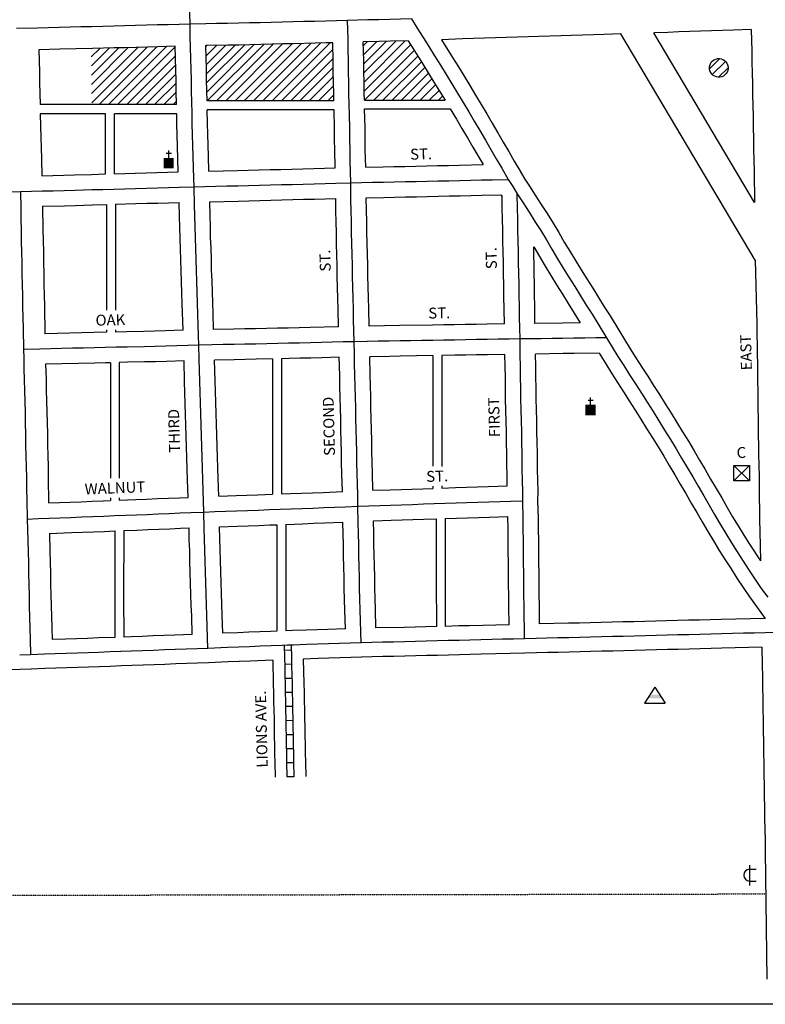
# Model space of a CAD drawing. Extents: x 2070535 to 2104598, y 15805844 to 15852081.
# Drawn here: x 2092136 to 2093844, y 15839717 to 15841972 of the extents above; entities that cross this region are included whole.
import ezdxf
from ezdxf.enums import TextEntityAlignment as Align

# ---------------------------------------------------------------- set-up
doc = ezdxf.new("R2010")
doc.units = 0
doc.header["$MEASUREMENT"] = 0
doc.linetypes.add('DGN_STYLE_2', pattern=[0.0011, 0, -0.0011])
for name, color, linetype in [('L10', 7, 'CONTINUOUS'), ('L11', 7, 'CONTINUOUS'), ('L13', 7, 'CONTINUOUS'), ('L14', 7, 'CONTINUOUS'), ('L17', 7, 'CONTINUOUS'), ('L18', 7, 'CONTINUOUS'), ('L2', 7, 'CONTINUOUS'), ('L23', 7, 'CONTINUOUS'), ('L3', 7, 'CONTINUOUS'), ('L4', 7, 'CONTINUOUS'), ('L5', 7, 'CONTINUOUS'), ('L9', 7, 'CONTINUOUS')]:
    doc.layers.add(name, color=color, linetype=linetype)
doc.styles.add('STYLE-FONT002', font='font002.shx')

# ---------------------------------------------------------------- blocks, each defined once
blk = doc.blocks.new('BULK')
at = {"layer": 'L17', "color": 7, "linetype": 'CONTINUOUS'}
for p, q in [((-356, -33), (25, 348)), ((-248, -257), (257, 240)), ((-8, -357), (356, 8))]:
    blk.add_line(p, q, dxfattribs=at)
blk.add_ellipse((0, 0), major_axis=(178, -308), ratio=0.99935, dxfattribs=at)
blk = doc.blocks.new('CH')
at = {"layer": 'L17', "color": 7, "linetype": 'CONTINUOUS'}
for p, q in [((-98, 178), (101, 178)), ((0, 0), (0, 282))]:
    blk.add_line(p, q, dxfattribs=at)
at = {"layer": 'L17', "color": 7, "linetype": 'CONTINUOUS', "extrusion": (0, 0, -1)}
blk.add_solid([(195, -398), (195, 0), (-195, -398), (-195, 0)], dxfattribs=at)
blk = doc.blocks.new('HWYG')
at = {"layer": 'L17', "color": 7, "linetype": 'CONTINUOUS'}
for p, q in [((-301, -297), (288, 283)), ((-301, 283), (288, -297))]:
    blk.add_line(p, q, dxfattribs=at)
at = {"layer": 'L17', "color": 7, "linetype": 'CONTINUOUS', "flags": 128}
blk.add_lwpolyline([(-301, -297), (-301, 283), (288, 283), (288, -297), (-301, -297)], close=True, dxfattribs=at)
blk = doc.blocks.new('BLFLD')
at = {"layer": 'L17', "color": 7, "linetype": 'CONTINUOUS'}
for p, q in [((0, 605), (-389, 0)), ((0, 605), (390, 0)), ((-389, 0), (390, 0))]:
    blk.add_line(p, q, dxfattribs=at)
blk.add_solid([(-181, 323), (181, 323), (-272, 182), (272, 182)], dxfattribs=at)
blk = doc.blocks.new('PWRS')
at = {"layer": 'L17', "color": 7, "linetype": 'CONTINUOUS'}
for p, q in [((-232, -39), (-232, 226)), ((215, -39), (215, 226)), ((-390, -31), (381, -31))]:
    blk.add_line(p, q, dxfattribs=at)
blk.add_ellipse((-10, -30), major_axis=(112, -194), ratio=0.99935, start_param=4.187994, end_param=7.329577, dxfattribs=at)

msp = doc.modelspace()

# ---------------------------------------------------------------- linework, layer by layer
at = {"layer": 'L11', "color": 7, "linetype": 'CONTINUOUS', "flags": 128}
for points in [[(2093820.4, 15841421.7), (2093512.7, 15841939.8)], [(2093102, 15841926.5), (2093127.4, 15841885.5), (2093140.6, 15841864.3), (2093153.8, 15841843.1), (2093167.1, 15841821.5), (2093180.1, 15841799.8), (2093192.9, 15841778.1), (2093205.6, 15841756.5), (2093218.2, 15841735), (2093230.9, 15841713.4), (2093243.6, 15841691.7), (2093256, 15841670.1), (2093268.6, 15841648.6), (2093283.4, 15841623.2)], [(2093283.1, 15841623.9), (2093293.2, 15841607.3), (2093303.4, 15841591)], [(2093303.2, 15841591.3), (2093316.6, 15841570.4), (2093330.3, 15841549.3), (2093343.8, 15841528.1), (2093357.4, 15841506.6), (2093370.6, 15841484.8), (2093383.3, 15841463.1), (2093395.8, 15841441.9), (2093408.9, 15841420.7), (2093421.7, 15841399.5), (2093435, 15841378.4), (2093448.2, 15841357.1), (2093461.3, 15841336.1), (2093474.7, 15841314.9), (2093487.9, 15841293.6), (2093508.1, 15841261.3)], [(2093508.4, 15841260.9), (2093521.2, 15841239.6), (2093534.3, 15841218.4), (2093547.3, 15841197.4), (2093560.5, 15841176.6), (2093574.2, 15841155.7), (2093587.7, 15841134.6), (2093601.1, 15841113.4), (2093614.6, 15841092.1), (2093627.9, 15841070.7), (2093641.1, 15841049.4), (2093654.2, 15841028.2), (2093667.6, 15841006.6), (2093680.4, 15840984.8), (2093693.1, 15840963.2), (2093705.8, 15840941.6), (2093718.4, 15840920), (2093731.1, 15840898.4), (2093743.8, 15840876.7), (2093756.2, 15840855.1), (2093768.8, 15840833.7), (2093781.2, 15840812.5), (2093794.1, 15840791.7), (2093807.3, 15840771), (2093832.4, 15840732.3)]]:
    msp.add_lwpolyline(points, dxfattribs=at)
at = {"layer": 'L13', "color": 7, "linetype": 'CONTINUOUS', "flags": 128}
msp.add_lwpolyline([(2088155.3, 15844059.5), (2096062, 15844059.5), (2096062, 15839716.7), (2088155.3, 15839716.7), (2088155.3, 15844059.5)], close=True, dxfattribs=at)
at = {"layer": 'L14', "color": 7, "linetype": 'CONTINUOUS'}
for p, q in [((2092563.6, 15841848.2), (2092629.8, 15841914.4)), ((2092564.1, 15841827.5), (2092651.4, 15841914.8)), ((2092564.5, 15841806.7), (2092673.1, 15841915.3)), ((2092565.4, 15841786.4), (2092694.8, 15841915.7)), ((2092586.7, 15841786.4), (2092716.4, 15841916.2)), ((2092607.9, 15841786.4), (2092738.2, 15841916.8)), ((2092629.1, 15841786.5), (2092760, 15841917.3)), ((2092650.4, 15841786.5), (2092781.7, 15841917.9)), ((2092671.6, 15841786.5), (2092803.5, 15841918.4)), ((2092692.8, 15841786.5), (2092825.3, 15841919)), ((2092714.1, 15841786.6), (2092847, 15841919.5)), ((2092922.9, 15841912.8), (2092931.9, 15841921.7)), ((2092923.4, 15841892), (2092953.7, 15841922.3)), ((2092923.8, 15841871.2), (2092975.4, 15841922.8)), ((2092924.2, 15841850.4), (2092997.2, 15841923.4)), ((2092924.6, 15841829.6), (2093018.9, 15841923.9)), ((2092925, 15841808.8), (2093031.4, 15841915.2)), ((2092300, 15841887.5), (2092319.2, 15841906.7)), ((2092300.2, 15841866.4), (2092341, 15841907.3)), ((2092300.3, 15841845.4), (2092362.8, 15841907.9)), ((2092300.5, 15841824.3), (2092384.6, 15841908.4)), ((2092300.6, 15841803.3), (2092406.4, 15841909)), ((2092300.8, 15841782.2), (2092428.2, 15841909.6)), ((2092317.8, 15841778), (2092450, 15841910.2)), ((2092339, 15841778), (2092471.8, 15841910.8)), ((2092360.2, 15841778), (2092492.2, 15841910)), ((2092562.2, 15841910.5), (2092564.8, 15841913)), ((2092562.7, 15841889.7), (2092586.4, 15841913.5)), ((2092563.1, 15841869), (2092608.1, 15841913.9)), ((2092735.3, 15841786.6), (2092853.1, 15841904.4)), ((2092925.5, 15841788), (2093039.5, 15841902.1)), ((2092381.4, 15841777.9), (2092492.7, 15841889.3)), ((2092756.6, 15841786.6), (2092853.5, 15841883.6)), ((2092946.7, 15841788), (2093047.7, 15841889)), ((2092967.9, 15841788), (2093055.8, 15841875.9)), ((2092402.6, 15841777.9), (2092493.1, 15841868.5)), ((2092423.8, 15841777.9), (2092493.6, 15841847.7)), ((2092777.8, 15841786.6), (2092854, 15841862.8)), ((2092989.2, 15841788.1), (2093063.9, 15841862.8)), ((2093010.4, 15841788.1), (2093072, 15841849.7)), ((2092445, 15841777.9), (2092494.1, 15841827)), ((2092799, 15841786.6), (2092854.4, 15841842)), ((2093031.7, 15841788.1), (2093080.1, 15841836.6)), ((2092466.2, 15841777.9), (2092494.5, 15841806.2)), ((2092820.3, 15841786.7), (2092854.8, 15841821.2)), ((2093052.9, 15841788.1), (2093088.3, 15841823.5)), ((2093074.1, 15841788.2), (2093096.4, 15841810.4)), ((2092487.4, 15841777.9), (2092495, 15841785.5)), ((2092841.5, 15841786.7), (2092855.2, 15841800.4)), ((2093095.4, 15841788.2), (2093104.5, 15841797.3))]:
    msp.add_line(p, q, dxfattribs=at)
at = {"layer": 'L18', "color": 7, "linetype": 'CONTINUOUS'}
for p, q in [((2092722.4, 15841786.2), (2092565, 15841786.4)), ((2092855.5, 15841786.7), (2092722.4, 15841786.2)), ((2092925.5, 15841788), (2093059.2, 15841788.2)), ((2093059.2, 15841788.2), (2093110.1, 15841788.2)), ((2092361.5, 15841778), (2092182.6, 15841778)), ((2092332.5, 15841757.1), (2092183.1, 15841757.1)), ((2092332.5, 15841618.9), (2092332.5, 15841757.1)), ((2092353.2, 15841619.6), (2092353.3, 15841757.1)), ((2092495.6, 15841757.1), (2092353.3, 15841757.1)), ((2092495.2, 15841777.9), (2092361.5, 15841778)), ((2092723.5, 15841765.8), (2092565.5, 15841765.8)), ((2092856.1, 15841765.9), (2092723.5, 15841765.8)), ((2092926, 15841767.9), (2093059.3, 15841768.1)), ((2093059.3, 15841768.1), (2093122.2, 15841768.2)), ((2092334.4, 15841549), (2092334.5, 15841403.3)), ((2092355.1, 15841549.6), (2092355.1, 15841404.1)), ((2092334.5, 15841403.3), (2092334.5, 15841307)), ((2092355.1, 15841404.1), (2092355.1, 15841306.8)), ((2092334.5, 15841261.9), (2092334.5, 15841256.3)), ((2092355.1, 15841261.8), (2092355.1, 15841256.8)), ((2092714.8, 15841195.1), (2092714.8, 15841062.5)), ((2092735.3, 15841195.6), (2092735.5, 15841063)), ((2093082.2, 15841202.7), (2093082.3, 15841058.2)), ((2093103, 15841203.1), (2093102.9, 15841058.2)), ((2092343.9, 15841186.5), (2092343.8, 15841038)), ((2092363.9, 15841187), (2092363.8, 15841039)), ((2092714.8, 15841062.5), (2092714.8, 15840885.2)), ((2092735.5, 15841063), (2092735.5, 15840885.9)), ((2093082.3, 15841058.2), (2093082.3, 15840949.2)), ((2093102.9, 15841058.2), (2093102.9, 15840949.1)), ((2092343.8, 15841038), (2092343.8, 15840922)), ((2092363.8, 15841039), (2092363.8, 15840922)), ((2093082.3, 15840904.1), (2093082.3, 15840898.6)), ((2093102.9, 15840904.2), (2093102.9, 15840899.3)), ((2092343.8, 15840877.2), (2092343.8, 15840870.8)), ((2092363.8, 15840877.1), (2092363.8, 15840871.7)), ((2092724.7, 15840815.4), (2092724.5, 15840684.1)), ((2092745.4, 15840816.2), (2092745.2, 15840685.3)), ((2093090.1, 15840828.9), (2093089.9, 15840685.8)), ((2093110.2, 15840829.5), (2093110.1, 15840686.8)), ((2092353.6, 15840801.2), (2092353.6, 15840652.1)), ((2092374.4, 15840802), (2092374, 15840652.1)), ((2092724.5, 15840684.1), (2092724.6, 15840571.4)), ((2092745.2, 15840685.3), (2092745.2, 15840572.2)), ((2093089.9, 15840685.8), (2093090.2, 15840582.1)), ((2093110.1, 15840686.8), (2093110.2, 15840582.6)), ((2092353.6, 15840652.1), (2092353.6, 15840557.3)), ((2092374, 15840652.1), (2092374.2, 15840558))]:
    msp.add_line(p, q, dxfattribs=at)
at = {"layer": 'L18', "color": 7, "linetype": 'CONTINUOUS', "flags": 128}
for points in [[(2093512.7, 15841939.8), (2093474.9, 15841938.6), (2093450.1, 15841937.8), (2093425.1, 15841937.1), (2093400.1, 15841936.3), (2093375.1, 15841935.6), (2093350.1, 15841934.8), (2093325.1, 15841934), (2093300.1, 15841933.2), (2093275.1, 15841932.4), (2093250.2, 15841931.6), (2093225.4, 15841930.7), (2093200.4, 15841929.9), (2093175.4, 15841929), (2093150.4, 15841928.2), (2093102, 15841926.5)], [(2093811.3, 15841949.9), (2093770.5, 15841948.5), (2093745.5, 15841947.7), (2093720.5, 15841946.8), (2093695.5, 15841945.9), (2093670.5, 15841945.1), (2093645.7, 15841944.2), (2093620.6, 15841943.3), (2093588, 15841942.3)], [(2093818.8, 15841553.7), (2093588, 15841942.3)], [(2093811.3, 15841949.9), (2093812.5, 15841900.3), (2093813.1, 15841875.3), (2093813.7, 15841850.3), (2093814.3, 15841825.5), (2093814.6, 15841800.7), (2093815, 15841775.5), (2093815.6, 15841750.5), (2093815.9, 15841725.7), (2093816.3, 15841700.5), (2093816.9, 15841675.6), (2093817.2, 15841650.6), (2093817.8, 15841625.6), (2093818.8, 15841553.7)], [(2092852.8, 15841919.7), (2092838.1, 15841919.3), (2092813, 15841918.6), (2092763, 15841917.4), (2092738.2, 15841916.8), (2092713.2, 15841916.1), (2092688.1, 15841915.5), (2092663, 15841914.9), (2092638, 15841914.4), (2092612.9, 15841913.9), (2092562.2, 15841912.9)], [(2092855.5, 15841786.7), (2092855.1, 15841802.6), (2092854.8, 15841827.6), (2092854.2, 15841852.6), (2092853.8, 15841877.6), (2092852.8, 15841919.7)], [(2093025.9, 15841924.1), (2092984.6, 15841923), (2092959.6, 15841922.4), (2092922.8, 15841921.5)], [(2092925.5, 15841788), (2092925.1, 15841803.9), (2092924.7, 15841828.9), (2092924.1, 15841853.9), (2092923.8, 15841878.9), (2092922.8, 15841921.5)], [(2093025.9, 15841924.1), (2093058.2, 15841871.9), (2093071.4, 15841850.7), (2093084.5, 15841829.5), (2093097.6, 15841808.3), (2093110.1, 15841788.2)], [(2092492.2, 15841911.4), (2092452.4, 15841910.3), (2092427.4, 15841909.7), (2092402.4, 15841909), (2092377.6, 15841908.3), (2092352.6, 15841907.7), (2092327.6, 15841907), (2092302.6, 15841906.4), (2092227.5, 15841904.5), (2092179.9, 15841903.3)], [(2092179.9, 15841903.3), (2092180.5, 15841878.5), (2092181.1, 15841853.2), (2092181.4, 15841828.2), (2092182, 15841803.5), (2092182.6, 15841778)], [(2092495.2, 15841777.9), (2092494.4, 15841808.1), (2092494.1, 15841833.1), (2092493.5, 15841857.9), (2092492.2, 15841911.4)], [(2092565, 15841786.4), (2092564.4, 15841809.4), (2092564.1, 15841834.4), (2092563.5, 15841859.6), (2092562.9, 15841884.6), (2092562.2, 15841912.9)], [(2092183.1, 15841757.1), (2092183.8, 15841728.5), (2092184.4, 15841703.5), (2092185, 15841678.5), (2092185.6, 15841653.5), (2092186.5, 15841615)], [(2092499.1, 15841623.7), (2092497.7, 15841682.8), (2092496.8, 15841707.8), (2092496.2, 15841733), (2092495.6, 15841757.1)], [(2092569.1, 15841625.5), (2092568.2, 15841659.7), (2092567.6, 15841684.8), (2092566.8, 15841709.8), (2092566.2, 15841734.6), (2092565.5, 15841765.8)], [(2092856.3, 15841752.4), (2092856, 15841764.5)], [(2092858.5, 15841632.9), (2092857.5, 15841673.2), (2092857.2, 15841698.3), (2092856.8, 15841723.3), (2092856.1, 15841765.9)], [(2092928.5, 15841634.5), (2092927.5, 15841674.5), (2092927.2, 15841699.3), (2092926.8, 15841724.4), (2092926, 15841767.9)], [(2093122.2, 15841768.2), (2093136, 15841744.7), (2093148.6, 15841723.1), (2093161.3, 15841701.6), (2093173.9, 15841680), (2093197.2, 15841640.3)], [(2092353.2, 15841619.6), (2092400.3, 15841621), (2092425.4, 15841621.7), (2092450.4, 15841622.3), (2092499.1, 15841623.7)], [(2092569.1, 15841625.5), (2092634.4, 15841627), (2092659.3, 15841627.6), (2092684.3, 15841628.2), (2092709.3, 15841628.9), (2092734.3, 15841629.5), (2092759.3, 15841630.2), (2092784.3, 15841630.9), (2092809.3, 15841631.6), (2092858.5, 15841632.9)], [(2092928.5, 15841634.5), (2092968.1, 15841635.3), (2092993.1, 15841635.8), (2093018.1, 15841636.4), (2093043.1, 15841636.9), (2093068.1, 15841637.5), (2093093.1, 15841638), (2093118.1, 15841638.6), (2093143.1, 15841639.1), (2093197.2, 15841640.3)], [(2092186.5, 15841615), (2092236.9, 15841616.3), (2092261.8, 15841616.9), (2092300.3, 15841618)], [(2092300.2, 15841618), (2092332.5, 15841618.9)], [(2092355.1, 15841549.6), (2092402.3, 15841551), (2092427.3, 15841551.7), (2092452.3, 15841552.4), (2092501.1, 15841553.7)], [(2092510, 15841260.8), (2092507.9, 15841322), (2092507.3, 15841347), (2092506.4, 15841371.8), (2092505.6, 15841397), (2092505, 15841422), (2092504.1, 15841446.8), (2092503.3, 15841472), (2092502.7, 15841496.9), (2092501.8, 15841521.9), (2092501.1, 15841553.7)], [(2092571.1, 15841555.5), (2092636, 15841557), (2092661.1, 15841557.6), (2092686.1, 15841558.3), (2092711.1, 15841558.9), (2092736.2, 15841559.6), (2092761.2, 15841560.2), (2092786.2, 15841560.9), (2092811.2, 15841561.6), (2092859.6, 15841562.9)], [(2092579.9, 15841262.5), (2092578.7, 15841299.3), (2092577.9, 15841324.1), (2092577.3, 15841349.1), (2092576.4, 15841374.2), (2092575.6, 15841399.1), (2092575, 15841424), (2092574.1, 15841449.2), (2092573.3, 15841474), (2092572.7, 15841499), (2092571.8, 15841524), (2092571.1, 15841555.5)], [(2092866.1, 15841268.9), (2092865.2, 15841308.9), (2092864.6, 15841333.9), (2092864, 15841358.9), (2092863.4, 15841384), (2092863, 15841409), (2092862.4, 15841433.8), (2092861.8, 15841458.8), (2092861.2, 15841484), (2092860.9, 15841509), (2092860.3, 15841533.8), (2092859.6, 15841562.9)], [(2092929.6, 15841564.5), (2092969.6, 15841565.3), (2092994.6, 15841565.8), (2093019.6, 15841566.4), (2093044.6, 15841566.9), (2093069.7, 15841567.5), (2093094.7, 15841568), (2093119.7, 15841568.6), (2093144.7, 15841569.1), (2093169.7, 15841569.7), (2093194.7, 15841570.2), (2093238, 15841571.2)], [(2092936.1, 15841270.4), (2092935.2, 15841310.5), (2092934.6, 15841335.5), (2092934, 15841360.5), (2092933.4, 15841385.3), (2092933, 15841410.3), (2092932.4, 15841435.5), (2092931.8, 15841460.5), (2092931.2, 15841485.3), (2092930.9, 15841510.3), (2092930.3, 15841535.5), (2092929.6, 15841564.5)], [(2093246.5, 15841275.4), (2093245, 15841340.3), (2093244.6, 15841365.3), (2093244, 15841390.3), (2093243.7, 15841415.2), (2093243.1, 15841440.3), (2093242.7, 15841465.2), (2093242.1, 15841490.2), (2093241.8, 15841515.2), (2093241.2, 15841540.1), (2093240.6, 15841567.1)], [(2092188.5, 15841545), (2092238.6, 15841546.3), (2092263.7, 15841547), (2092302.2, 15841548)], [(2092188.5, 15841545), (2092189.3, 15841490.8), (2092189.6, 15841466.1), (2092190.2, 15841441.1), (2092190.6, 15841416.1), (2092191.2, 15841391.1), (2092191.5, 15841366.1), (2092192.1, 15841341.3), (2092192.7, 15841316.1), (2092193.6, 15841253)], [(2092302.3, 15841548), (2092334.4, 15841549)], [(2093316.1, 15841276.4), (2093315.5, 15841316.6), (2093314.9, 15841341.6), (2093314.6, 15841366.6), (2093314, 15841391.6), (2093313.1, 15841452.2)], [(2093313.1, 15841452.2), (2093339.3, 15841407.8), (2093352.6, 15841386.2), (2093365.6, 15841364.8), (2093379, 15841343.4), (2093392.1, 15841322.3), (2093419.8, 15841277.9)], [(2093820.4, 15841421.7), (2093823.9, 15841275.6), (2093824.3, 15841250.8), (2093824.6, 15841225.7), (2093828.3, 15840977.9)], [(2092510, 15841260.8), (2092470, 15841259.6), (2092445.1, 15841258.9), (2092420.2, 15841258.3), (2092381.2, 15841257.4)], [(2092866.1, 15841268.9), (2092801.1, 15841267.2), (2092776.1, 15841266.6), (2092751, 15841266), (2092726.1, 15841265.4), (2092701.1, 15841264.8), (2092676.1, 15841264.3), (2092651.2, 15841263.8), (2092626.2, 15841263.3), (2092579.9, 15841262.5)], [(2093246.5, 15841275.4), (2093206.3, 15841274.7), (2093181.3, 15841274.4), (2093156.2, 15841273.9), (2093131.2, 15841273.5), (2093106.2, 15841273.2), (2093081.4, 15841272.7), (2093006.4, 15841271.5), (2092936.1, 15841270.4)], [(2093419.8, 15841277.9), (2093379.6, 15841277.3), (2093316.1, 15841276.4)], [(2092334.5, 15841256.3), (2092306.1, 15841255.7), (2092193.6, 15841253)], [(2092381.1, 15841257.4), (2092355.1, 15841256.8)], [(2092714.8, 15841195.1), (2092677.6, 15841194.3), (2092652.6, 15841193.8), (2092627.5, 15841193.3), (2092582.4, 15841192.5)], [(2092591.7, 15840880.7), (2092590.4, 15840920.6), (2092589.5, 15840945.4), (2092588.9, 15840970.4), (2092588.1, 15840995.6), (2092587.2, 15841020.4), (2092586.6, 15841045.4), (2092585.8, 15841070.5), (2092584.9, 15841095.3), (2092584.3, 15841120.3), (2092583.5, 15841145.3), (2092582.4, 15841192.5)], [(2092867.8, 15841198.9), (2092827.8, 15841197.9), (2092802.8, 15841197.2), (2092777.8, 15841196.7), (2092752.8, 15841196), (2092735.3, 15841195.6)], [(2092874.9, 15840891.3), (2092873.9, 15840932.2), (2092873.3, 15840957.2), (2092872.7, 15840982.2), (2092872.1, 15841007.3), (2092871.7, 15841032.3), (2092871.1, 15841057.1), (2092870.5, 15841082.1), (2092869.9, 15841107.1), (2092869.3, 15841132.1), (2092868.8, 15841157.1), (2092867.8, 15841198.9)], [(2093082.2, 15841202.7), (2093007.6, 15841201.5), (2092982.6, 15841201.1), (2092937.7, 15841200.4)], [(2092944.8, 15840894.2), (2092943.9, 15840933.8), (2092943.3, 15840958.8), (2092942.7, 15840983.8), (2092942.1, 15841008.6), (2092941.7, 15841033.7), (2092941.1, 15841058.8), (2092940.5, 15841083.8), (2092939.9, 15841108.8), (2092939.3, 15841133.8), (2092938.7, 15841158.7), (2092937.7, 15841200.4)], [(2093247.4, 15841205.4), (2093207.4, 15841204.7), (2093182.4, 15841204.4), (2093157.4, 15841203.9), (2093132.3, 15841203.5), (2093103, 15841203.1)], [(2093251.6, 15840977.6), (2093251, 15841002.7), (2093250.7, 15841027.7), (2093250.1, 15841052.5), (2093249.5, 15841077.5), (2093248.9, 15841102.7), (2093248.5, 15841127.8), (2093248.2, 15841152.8), (2093247.8, 15841177.8), (2093247.4, 15841205.4)], [(2093462.9, 15841208.5), (2093405.6, 15841207.7), (2093380.6, 15841207.3), (2093317.4, 15841206.4)], [(2093321.6, 15840979.2), (2093321, 15841004), (2093320.7, 15841029), (2093320.1, 15841054.2), (2093319.5, 15841079.2), (2093318.9, 15841104), (2093318.5, 15841128.8), (2093318.2, 15841153.8), (2093317.8, 15841178.8), (2093317.4, 15841206.4)], [(2093462.9, 15841208.5), (2093478.1, 15841183.7), (2093491.4, 15841162.3), (2093505, 15841140.9), (2093518.7, 15841119.9), (2093532, 15841099.1), (2093545.4, 15841078.1), (2093558.7, 15841057), (2093571.8, 15841036), (2093584.9, 15841014.7), (2093598.1, 15840993.5), (2093611.1, 15840972.5), (2093623.5, 15840951.3), (2093636.2, 15840929.8), (2093648.8, 15840908.2), (2093661.5, 15840886.7), (2093674.1, 15840865.1), (2093686.7, 15840843.6), (2093699.1, 15840821.9), (2093711.9, 15840800.2), (2093724.7, 15840778.4), (2093738.2, 15840756.6), (2093751.8, 15840735.2), (2093765.4, 15840714.4), (2093778.5, 15840693.2), (2093792.7, 15840671.4), (2093807.6, 15840650.3), (2093843.5, 15840600.9)], [(2092343.9, 15841186.5), (2092332.8, 15841186.3), (2092307.8, 15841185.7), (2092195.4, 15841183)], [(2092195.4, 15841183), (2092196.3, 15841148.9), (2092196.9, 15841123.9), (2092197.5, 15841098.9), (2092198.1, 15841073.9), (2092198.7, 15841048.9), (2092199.3, 15841023.7), (2092199.6, 15840998.7), (2092200.2, 15840974), (2092200.8, 15840949), (2092201.4, 15840923.7), (2092202.2, 15840865.3)], [(2092382.8, 15841187.5), (2092363.9, 15841187)], [(2092512.4, 15841190.8), (2092472, 15841189.6), (2092446.9, 15841188.9), (2092421.8, 15841188.3), (2092382.7, 15841187.5)], [(2092521.8, 15840878), (2092520.4, 15840918.2), (2092519.6, 15840943.4), (2092518.9, 15840968.4), (2092518.1, 15840993.2), (2092517.2, 15841018.4), (2092516.6, 15841043.3), (2092515.8, 15841068.2), (2092515, 15841093.3), (2092514.4, 15841118.3), (2092513.5, 15841143.3), (2092512.4, 15841190.8)], [(2093252.4, 15840904.2), (2093251.6, 15840978)], [(2093322.9, 15840870.1), (2093323, 15840891.7), (2093322.6, 15840917.2), (2093322, 15840942.1), (2093321.6, 15840978.8)], [(2093828.3, 15840977.9), (2093829.6, 15840925.9), (2093829.7, 15840901.2), (2093829.8, 15840876), (2093830.1, 15840850.9), (2093830.5, 15840825.9), (2093830.8, 15840800.7), (2093832.4, 15840732.3)], [(2093102.9, 15840899.3), (2093134.2, 15840900.3), (2093159.2, 15840901.2), (2093184.2, 15840901.9), (2093209.2, 15840902.7), (2093252.4, 15840904.2)], [(2092363.8, 15840871.7), (2092401.7, 15840873.2), (2092426.7, 15840874.2), (2092451.7, 15840875.2), (2092476.7, 15840876.2), (2092501.7, 15840877.2), (2092521.8, 15840878)], [(2092591.7, 15840880.7), (2092631.5, 15840882.2), (2092656.5, 15840883), (2092681.2, 15840883.9), (2092714.8, 15840885.2)], [(2092735.5, 15840885.9), (2092756.3, 15840886.6), (2092781.3, 15840887.6), (2092806.3, 15840888.5), (2092831.2, 15840889.4), (2092874.9, 15840891.3)], [(2092944.8, 15840894.2), (2092984.3, 15840895.4), (2093009.3, 15840896.2), (2093034.3, 15840897.1), (2093059.4, 15840897.9), (2093082.3, 15840898.6)], [(2092202.2, 15840865.3), (2092276.9, 15840868.2), (2092301.9, 15840869.2), (2092326.9, 15840870.2), (2092343.8, 15840870.8)], [(2093326.8, 15840588), (2093326.3, 15840629.6), (2093325.9, 15840654.7), (2093325.6, 15840679.5), (2093325.5, 15840704.4), (2093325.1, 15840729.6), (2093324.8, 15840754.5), (2093324.7, 15840779.4), (2093324.3, 15840804.6), (2093324, 15840829.8), (2093322.9, 15840871.2)], [(2093110.2, 15840829.5), (2093136.4, 15840830.4), (2093161.4, 15840831.2), (2093186.4, 15840832), (2093211.5, 15840832.8), (2093253.9, 15840834.2)], [(2093256.9, 15840586.3), (2093256.3, 15840628.7), (2093255.9, 15840653.7), (2093255.6, 15840678.8), (2093255.5, 15840703.8), (2093255.1, 15840728.7), (2093254.8, 15840753.8), (2093254.7, 15840778.8), (2093254.3, 15840803.7), (2093253.9, 15840834.2)], [(2092593.8, 15840810.7), (2092634, 15840812.2), (2092659, 15840813.1), (2092683.8, 15840814), (2092708.8, 15840814.9), (2092724.7, 15840815.4)], [(2092600.9, 15840566.6), (2092599.9, 15840608.1), (2092599, 15840633.3), (2092598.1, 15840658.3), (2092597.3, 15840683.1), (2092596.7, 15840708.1), (2092595.9, 15840733.1), (2092595.3, 15840758.1), (2092594.4, 15840783), (2092593.8, 15840810.7)], [(2092745.4, 15840816.2), (2092783.9, 15840817.6), (2092808.9, 15840818.6), (2092834, 15840819.5), (2092876.3, 15840821.3)], [(2092881.9, 15840576.7), (2092880.9, 15840619.1), (2092880, 15840644.1), (2092879.4, 15840669.4), (2092879.1, 15840694.4), (2092878.5, 15840719.2), (2092877.9, 15840744.2), (2092877.3, 15840769.4), (2092876.9, 15840794.4), (2092876.3, 15840821.3)], [(2092946.2, 15840824.2), (2092986.6, 15840825.5), (2093011.6, 15840826.3), (2093036.6, 15840827.1), (2093061.7, 15840827.9), (2093090.1, 15840828.9)], [(2092951.9, 15840578.8), (2092950.8, 15840621.1), (2092950, 15840646.1), (2092949.4, 15840670.7), (2092949, 15840695.7), (2092948.4, 15840720.9), (2092947.9, 15840745.9), (2092947.2, 15840770.7), (2092946.9, 15840795.7), (2092946.2, 15840824.2)], [(2092204.2, 15840795.4), (2092254.6, 15840797.3), (2092279.6, 15840798.3), (2092304.6, 15840799.2), (2092329.6, 15840800.2), (2092353.6, 15840801.2)], [(2092204.2, 15840795.4), (2092205.2, 15840754.7), (2092205.8, 15840729.7), (2092206.4, 15840704.4), (2092206.7, 15840679.4), (2092207.3, 15840654.7), (2092207.9, 15840629.7), (2092208.5, 15840605), (2092209.4, 15840580), (2092210, 15840552.3)], [(2092374.4, 15840802), (2092404.5, 15840803.2), (2092429.5, 15840804.2), (2092454.5, 15840805.3), (2092479.5, 15840806.3), (2092504.6, 15840807.3), (2092523.8, 15840808.1)], [(2092530.9, 15840563.8), (2092529.9, 15840606.1), (2092529, 15840630.9), (2092528.2, 15840655.9), (2092527.3, 15840681.1), (2092526.7, 15840706.1), (2092525.9, 15840731), (2092525.3, 15840756), (2092524.4, 15840781), (2092523.8, 15840808.1)], [(2093256.9, 15840586.3), (2093166.2, 15840584), (2093141.4, 15840583.4), (2093110.2, 15840582.6)], [(2093843.5, 15840600.9), (2093742.4, 15840598.3), (2093717.6, 15840597.7), (2093692.7, 15840597.1), (2093667.6, 15840596.4), (2093642.6, 15840595.8), (2093617.6, 15840595.1), (2093592.6, 15840594.5), (2093567.6, 15840593.9), (2093542.6, 15840593.2), (2093517.6, 15840592.7), (2093492.6, 15840592), (2093467.6, 15840591.4), (2093442.6, 15840590.8), (2093417.8, 15840590.2), (2093392.8, 15840589.6), (2093326.8, 15840588)], [(2092530.9, 15840563.8), (2092490.9, 15840562.3), (2092466.1, 15840561.4), (2092441.1, 15840560.5), (2092416.1, 15840559.6), (2092391.1, 15840558.7), (2092374.2, 15840558)], [(2092724.6, 15840571.4), (2092710.8, 15840570.9), (2092685.8, 15840569.9), (2092661, 15840569), (2092635.9, 15840568), (2092600.9, 15840566.6)], [(2092881.9, 15840576.7), (2092842, 15840575.4), (2092817.3, 15840574.6), (2092792.3, 15840573.8), (2092760.9, 15840572.8), (2092745.2, 15840572.2)], [(2093090.2, 15840582.1), (2093066.4, 15840581.5), (2093041.4, 15840580.9), (2093016.4, 15840580.3), (2092951.9, 15840578.8)], [(2092353.6, 15840557.3), (2092316.1, 15840556), (2092291.3, 15840555.1), (2092266.3, 15840554.2), (2092241.3, 15840553.3), (2092210, 15840552.3)], [(2093292.9, 15840521.2), (2093192.9, 15840518.7), (2093167.8, 15840518), (2093143.1, 15840517.4), (2093093, 15840516.1), (2093068, 15840515.5), (2093043, 15840514.9), (2093018, 15840514.3), (2092992.9, 15840513.8), (2092967.9, 15840513.2), (2092918.9, 15840512.1)], [(2093836, 15840534.7), (2093744.1, 15840532.4), (2093719.4, 15840531.7), (2093694.3, 15840531.1), (2093669.3, 15840530.4), (2093644.3, 15840529.8), (2093619.3, 15840529.2), (2093594.3, 15840528.5), (2093569.2, 15840527.9), (2093544.2, 15840527.3), (2093519.2, 15840526.7), (2093494.2, 15840526), (2093469.2, 15840525.4), (2093444.2, 15840524.8), (2093419.4, 15840524.2), (2093394.4, 15840523.7), (2093369.4, 15840523), (2093344.4, 15840522.4), (2093319.4, 15840521.8), (2093292.9, 15840521.2)], [(2093836, 15840534.7), (2093836.6, 15840493.1), (2093837, 15840468.1), (2093837.3, 15840443.1), (2093837.7, 15840418.1), (2093838, 15840393.1), (2093838.4, 15840368.1), (2093838.7, 15840343.1), (2093839.1, 15840318), (2093839.7, 15840293), (2093840, 15840268.1), (2093840.4, 15840243), (2093841, 15840218), (2093841.3, 15840193.2), (2093841.7, 15840168.2), (2093842, 15840143.2), (2093842.4, 15840118), (2093843, 15840093), (2093843.3, 15840068.2), (2093847.4, 15839774.6)], [(2092568.4, 15840499.2), (2092543.4, 15840498.3), (2092518.4, 15840497.3), (2092493.4, 15840496.4), (2092468.6, 15840495.5), (2092443.6, 15840494.5), (2092418.5, 15840493.6), (2092393.5, 15840492.7), (2092368.5, 15840491.8), (2092343.4, 15840490.9), (2092318.4, 15840490), (2092293.7, 15840489.1), (2092268.6, 15840488.2), (2092243.6, 15840487.4), (2092218.6, 15840486.5), (2092193.6, 15840485.7), (2092162, 15840484.6)], [(2092715.5, 15840505), (2092663.5, 15840503), (2092638.5, 15840502.1), (2092613.6, 15840501.1), (2092568.6, 15840499.2)], [(2092715.5, 15840505), (2092716.6, 15840450.4), (2092717.1, 15840430.4), (2092717.5, 15840410.4), (2092717.9, 15840390.4), (2092718.4, 15840370.4), (2092718.8, 15840350.6), (2092718.9, 15840330.7), (2092719.4, 15840310.4), (2092719.8, 15840290.4), (2092720.2, 15840270.4), (2092721, 15840237)], [(2092919.6, 15840512.1), (2092894.4, 15840511.1), (2092869.2, 15840510.2), (2092844.2, 15840509.4), (2092819.4, 15840508.6), (2092785.4, 15840507.5)], [(2092785.4, 15840507.5), (2092786.6, 15840451.9), (2092787.1, 15840431.9), (2092787.5, 15840411.9), (2092787.9, 15840391.9), (2092788.3, 15840371.9), (2092788.8, 15840351.7), (2092788.9, 15840331.7), (2092789.4, 15840311.9), (2092789.8, 15840291.9), (2092790.2, 15840271.9), (2092790.9, 15840238.4)], [(2092162, 15840484.6), (2092137, 15840483.8), (2092112, 15840482.9)]]:
    msp.add_lwpolyline(points, dxfattribs=at)
at = {"layer": 'L2', "color": 6, "linetype": 'DGN_STYLE_2'}
msp.add_line((2090608.5, 15839963.9), (2093844.7, 15839969.6), dxfattribs=at)
at = {"layer": 'L23', "color": 7, "linetype": 'CONTINUOUS', "flags": 128}
msp.add_lwpolyline([(2093238, 15841571.2), (2093240.6, 15841567.1)], dxfattribs=at)
at = {"layer": 'L3', "color": 2, "linetype": 'CONTINUOUS', "flags": 128}
for points in [[(2092526.1, 15841962.2), (2092525.3, 15841987.2), (2092524.4, 15842012.2), (2092523.6, 15842037.2), (2092522.7, 15842062.2), (2092521.9, 15842087.2), (2092521, 15842112.1), (2092520.4, 15842137.1), (2092519.6, 15842162.1), (2092518.7, 15842187.1), (2092517.9, 15842212.1), (2092517, 15842237.1), (2092516.2, 15842262), (2092515.4, 15842287.1), (2092514.8, 15842312), (2092513.8, 15842343)], [(2092535.4, 15841589.7), (2092534.5, 15841608.9), (2092533.9, 15841633.8), (2092533.3, 15841658.8), (2092532.7, 15841683.8), (2092531.8, 15841708.8), (2092531.2, 15841733.8), (2092530.6, 15841758.8), (2092530, 15841783.8), (2092529.4, 15841808.8), (2092529.1, 15841833.8), (2092528.5, 15841858.8), (2092527.9, 15841883.7), (2092527.3, 15841908.8), (2092526.7, 15841933.7), (2092526.1, 15841962.2)], [(2092891.3, 15841753.3), (2092890.7, 15841778.2), (2092890.1, 15841803.3), (2092889.8, 15841828.2), (2092889.1, 15841853.2), (2092888.8, 15841878.2), (2092888.2, 15841903.2), (2092887.9, 15841928.2), (2092886.8, 15841970.5)], [(2093033.4, 15841974.2), (2093046.5, 15841953), (2093059.7, 15841931.8), (2093073.1, 15841910.6), (2093086.2, 15841889.3), (2093099.4, 15841868.1), (2093112.6, 15841846.9), (2093125.7, 15841825.7), (2093138.9, 15841804.4), (2093151.8, 15841782.9), (2093164.4, 15841761.4), (2093177.1, 15841739.8), (2093189.8, 15841718.3), (2093202.4, 15841696.7), (2093215.1, 15841675.1), (2093227.5, 15841653.5), (2093240.1, 15841631.9), (2093255, 15841606.6)], [(2092894.1, 15841598.8), (2092893.5, 15841623.8), (2092893.1, 15841648.8), (2092892.5, 15841673.8), (2092892.2, 15841698.8), (2092891.8, 15841723.8), (2092891.3, 15841753.3)], [(2092535.4, 15841589.7), (2092560.2, 15841590.3), (2092585.2, 15841590.8), (2092610.2, 15841591.4), (2092635.2, 15841592), (2092660.2, 15841592.6), (2092685.2, 15841593.3), (2092710.2, 15841593.9), (2092735.2, 15841594.6), (2092760.2, 15841595.2), (2092785.3, 15841595.9), (2092810.3, 15841596.6), (2092835.3, 15841597.2), (2092860.1, 15841597.9), (2092894.1, 15841598.8)], [(2092894.1, 15841598.8), (2092919.1, 15841599.3), (2092944.1, 15841599.8), (2092968.8, 15841600.3), (2092993.9, 15841600.8), (2093018.9, 15841601.4), (2093043.9, 15841601.9), (2093068.9, 15841602.5), (2093093.9, 15841603), (2093118.9, 15841603.6), (2093143.9, 15841604.1), (2093168.9, 15841604.7), (2093193.9, 15841605.2), (2093218.9, 15841605.8), (2093255, 15841606.6)], [(2092902, 15841234.7), (2092901.4, 15841259.7), (2092900.8, 15841284.7), (2092900.2, 15841309.7), (2092899.6, 15841334.7), (2092899, 15841359.7), (2092898.4, 15841384.7), (2092898, 15841409.7), (2092897.4, 15841434.7), (2092896.8, 15841459.7), (2092896.2, 15841484.6), (2092895.9, 15841509.7), (2092895.3, 15841534.6), (2092894.7, 15841559.6), (2092894.1, 15841598.8)], [(2093255, 15841606.6), (2093265.2, 15841589.9), (2093275.4, 15841573.5)], [(2091762.3, 15841568.6), (2091787.3, 15841569.2), (2091812.3, 15841569.8), (2091837.3, 15841570.4), (2091862.3, 15841571), (2091887.3, 15841571.7), (2091912.3, 15841572.4), (2091937.4, 15841573.1), (2091962.4, 15841573.8), (2091987.4, 15841574.5), (2092012.4, 15841575.2), (2092037.1, 15841575.9), (2092062.2, 15841576.6), (2092087.2, 15841577.4), (2092112.2, 15841578.2), (2092137.7, 15841579)], [(2092137.7, 15841579), (2092162.7, 15841579.5), (2092187.7, 15841580.1), (2092212.7, 15841580.7), (2092237.8, 15841581.3), (2092262.8, 15841581.9), (2092301.3, 15841583)], [(2092137.7, 15841579), (2092138.3, 15841540.1), (2092138.9, 15841515.1), (2092139.3, 15841490.1), (2092139.6, 15841465.1), (2092140.2, 15841440.1), (2092140.6, 15841415.2), (2092141.2, 15841390.1), (2092141.5, 15841365.2), (2092142.1, 15841340.2), (2092142.7, 15841315.2), (2092143.1, 15841290.2), (2092143.7, 15841265.2), (2092144.6, 15841216.5)], [(2092301.3, 15841583), (2092326.3, 15841583.7), (2092351.3, 15841584.5), (2092376.3, 15841585.2), (2092401.3, 15841586), (2092426.3, 15841586.7), (2092451.4, 15841587.4), (2092476.4, 15841588.1), (2092501.4, 15841588.7), (2092535.4, 15841589.7)], [(2092546.1, 15841226.9), (2092545.4, 15841248.1), (2092544.6, 15841273.1), (2092543.7, 15841298.1), (2092542.9, 15841323.1), (2092542.3, 15841348), (2092541.4, 15841373), (2092540.6, 15841398), (2092540, 15841423), (2092539.1, 15841448), (2092538.3, 15841473), (2092537.7, 15841498), (2092536.8, 15841522.9), (2092536.2, 15841548), (2092535.4, 15841589.7)], [(2093275.4, 15841573.5), (2093288.8, 15841552.5), (2093302.5, 15841531.5), (2093315.9, 15841510.4), (2093329.3, 15841489.2), (2093342.2, 15841467.9), (2093354.9, 15841446.4), (2093367.6, 15841424.8), (2093380.7, 15841403.4), (2093393.6, 15841382.2), (2093407, 15841360.9), (2093420.2, 15841339.7), (2093433.4, 15841318.5), (2093446.8, 15841297.4), (2093459.9, 15841276.2), (2093480.1, 15841243.8)], [(2093281.8, 15841241), (2093281.5, 15841265.9), (2093280.9, 15841291), (2093280.5, 15841315.9), (2093279.9, 15841340.9), (2093279.6, 15841365.9), (2093279, 15841390.9), (2093278.6, 15841415.9), (2093278.1, 15841440.9), (2093277.7, 15841465.9), (2093277.1, 15841490.9), (2093276.8, 15841515.9), (2093276.2, 15841540.9), (2093275.4, 15841573.5)], [(2093281.8, 15841241), (2093256.8, 15841240.6), (2093231.8, 15841240.2), (2093206.8, 15841239.7), (2093181.8, 15841239.4), (2093156.8, 15841238.9), (2093131.8, 15841238.5), (2093106.8, 15841238.2), (2093082, 15841237.7), (2093057, 15841237.3), (2093032, 15841236.9), (2093007, 15841236.5), (2092982, 15841236.1), (2092957, 15841235.7), (2092932, 15841235.3), (2092902, 15841234.7)], [(2093480.1, 15841243.8), (2093455.1, 15841243.4), (2093430.1, 15841243), (2093405.1, 15841242.7), (2093380.1, 15841242.3), (2093355.1, 15841241.9), (2093330.1, 15841241.6), (2093281.8, 15841241)], [(2093286.6, 15840978.4), (2093286, 15841003.4), (2093285.7, 15841028.4), (2093285.1, 15841053.3), (2093284.5, 15841078.3), (2093283.9, 15841103.3), (2093283.5, 15841128.3), (2093283.2, 15841153.3), (2093282.8, 15841178.3), (2093282.5, 15841203.3), (2093281.8, 15841241)], [(2093480.1, 15841243.8), (2093493.1, 15841222.4), (2093506.2, 15841201.1), (2093519.4, 15841179.9), (2093532.8, 15841158.8), (2093546.4, 15841137.8), (2093559.9, 15841116.8), (2093573.3, 15841095.8), (2093586.7, 15841074.6), (2093599.9, 15841053.3), (2093613, 15841032.1), (2093626.2, 15841010.8), (2093639.3, 15840989.5), (2093652, 15840968.1), (2093664.6, 15840946.5), (2093677.3, 15840924.9), (2093689.9, 15840903.4), (2093702.6, 15840881.8), (2093715.2, 15840860.1), (2093727.6, 15840838.5), (2093740.3, 15840816.9), (2093753, 15840795.4), (2093766.1, 15840774.1), (2093779.5, 15840753.1), (2093793.2, 15840732.1), (2093806.4, 15840710.9), (2093820, 15840689.9), (2093834.4, 15840669.5), (2093849.1, 15840649.4)], [(2092382, 15841222.4), (2092357, 15841221.8), (2092332, 15841221.2), (2092307, 15841220.7), (2092281.9, 15841220.1), (2092256.9, 15841219.5), (2092231.9, 15841218.9), (2092206.9, 15841218.3), (2092181.9, 15841217.7), (2092144.6, 15841216.5)], [(2092144.6, 15841216.5), (2092145.1, 15841197.7), (2092145.7, 15841172.7), (2092146.3, 15841147.7), (2092146.9, 15841122.8), (2092147.5, 15841097.7), (2092148.1, 15841072.8), (2092148.7, 15841047.8), (2092149.3, 15841022.8), (2092149.6, 15840997.8), (2092150.2, 15840972.8), (2092150.8, 15840947.8), (2092151.4, 15840922.8), (2092151.8, 15840897.8), (2092152.4, 15840872.8), (2092153.4, 15840828.4)], [(2092546.1, 15841226.9), (2092521.1, 15841226.2), (2092496.1, 15841225.3), (2092471, 15841224.6), (2092446, 15841223.9), (2092421, 15841223.3), (2092382, 15841222.4)], [(2092902, 15841234.7), (2092877, 15841234.1), (2092851.9, 15841233.5), (2092826.9, 15841232.9), (2092801.9, 15841232.2), (2092776.9, 15841231.6), (2092751.9, 15841231), (2092726.9, 15841230.4), (2092701.9, 15841229.8), (2092676.9, 15841229.3), (2092651.9, 15841228.8), (2092626.9, 15841228.3), (2092602.1, 15841227.9), (2092577.1, 15841227.5), (2092546.1, 15841226.9)], [(2092557.7, 15840844.5), (2092556.8, 15840869.5), (2092556.2, 15840894.4), (2092555.4, 15840919.4), (2092554.5, 15840944.4), (2092553.9, 15840969.4), (2092553.1, 15840994.4), (2092552.2, 15841019.4), (2092551.6, 15841044.4), (2092550.8, 15841069.4), (2092549.9, 15841094.3), (2092549.4, 15841119.3), (2092548.5, 15841144.3), (2092547.9, 15841169.3), (2092547.1, 15841194.3), (2092546.1, 15841226.9)], [(2092910.4, 15840858), (2092910.1, 15840883), (2092909.5, 15840908), (2092908.9, 15840933), (2092908.3, 15840958), (2092907.7, 15840983), (2092907.1, 15841008), (2092906.7, 15841033), (2092906.1, 15841058), (2092905.5, 15841082.9), (2092904.9, 15841107.9), (2092904.3, 15841132.9), (2092903.7, 15841157.9), (2092903.1, 15841182.9), (2092902.5, 15841207.9), (2092902, 15841234.7)], [(2093287.9, 15840870.2), (2093288, 15840891.5), (2093287.6, 15840916.5), (2093287, 15840941.5), (2093286.6, 15840978.4)], [(2092557.7, 15840844.5), (2092582.7, 15840845.4), (2092607.7, 15840846.3), (2092632.7, 15840847.2), (2092657.8, 15840848.1), (2092682.5, 15840848.9), (2092707.5, 15840849.9), (2092732.5, 15840850.7), (2092757.6, 15840851.7), (2092782.6, 15840852.6), (2092807.6, 15840853.5), (2092832.6, 15840854.5), (2092857.4, 15840855.6), (2092882.4, 15840856.7), (2092910.4, 15840858)], [(2092910.4, 15840858), (2092935.4, 15840858.8), (2092960.4, 15840859.7), (2092985.5, 15840860.5), (2093010.5, 15840861.3), (2093035.5, 15840862.1), (2093060.5, 15840862.9), (2093085.5, 15840863.7), (2093110.3, 15840864.6), (2093135.3, 15840865.4), (2093160.3, 15840866.2), (2093185.3, 15840867), (2093210.3, 15840867.8), (2093235.4, 15840868.6), (2093260.4, 15840869.4), (2093287.9, 15840870.2)], [(2092918.1, 15840545.1), (2092917.3, 15840570.1), (2092916.4, 15840595.1), (2092915.9, 15840620.1), (2092915, 15840645.1), (2092914.4, 15840670.1), (2092914.1, 15840695.1), (2092913.4, 15840720), (2092912.9, 15840745.1), (2092912.3, 15840770), (2092911.9, 15840795), (2092911.3, 15840820), (2092910.4, 15840858)], [(2093292.1, 15840554.2), (2093292, 15840579.2), (2093291.6, 15840604.2), (2093291.3, 15840629.2), (2093290.9, 15840654.2), (2093290.6, 15840679.2), (2093290.5, 15840704.1), (2093290.1, 15840729.2), (2093289.8, 15840754.2), (2093289.7, 15840779.1), (2093289.3, 15840804.1), (2093289, 15840829.1), (2093287.9, 15840870.2)], [(2092153.4, 15840828.4), (2092178.4, 15840829.4), (2092203.4, 15840830.4), (2092228.2, 15840831.3), (2092253.2, 15840832.3), (2092278.2, 15840833.2), (2092303.2, 15840834.2), (2092328.3, 15840835.2), (2092353.3, 15840836.2), (2092378.1, 15840837.2), (2092403.1, 15840838.2), (2092428.1, 15840839.2), (2092453.1, 15840840.3), (2092478.1, 15840841.3), (2092503.1, 15840842.3), (2092528.2, 15840843.3), (2092557.7, 15840844.5)], [(2092567.2, 15840532.2), (2092566.3, 15840557.1), (2092565.5, 15840582.1), (2092564.9, 15840607.1), (2092564, 15840632.1), (2092563.2, 15840657.1), (2092562.3, 15840682.1), (2092561.7, 15840707.1), (2092560.9, 15840732.1), (2092560.3, 15840757), (2092559.4, 15840782), (2092558.8, 15840807), (2092557.7, 15840844.5)], [(2092153.4, 15840828.4), (2092154, 15840803.5), (2092154.6, 15840778.4), (2092155.2, 15840753.5), (2092155.8, 15840728.5), (2092156.4, 15840703.5), (2092156.8, 15840678.5), (2092157.3, 15840653.5), (2092157.9, 15840628.5), (2092158.5, 15840603.5), (2092159.4, 15840578.5), (2092160, 15840553.5), (2092160.9, 15840517.6)], [(2093868.3, 15840568.5), (2093843.3, 15840567.9), (2093818.3, 15840567.2), (2093793.3, 15840566.6), (2093768.3, 15840566), (2093743.3, 15840565.4), (2093718.5, 15840564.7), (2093693.5, 15840564.1), (2093668.5, 15840563.4), (2093643.5, 15840562.8), (2093618.5, 15840562.2), (2093593.4, 15840561.5), (2093568.4, 15840560.9), (2093543.4, 15840560.3), (2093518.4, 15840559.7), (2093493.4, 15840559), (2093468.4, 15840558.4), (2093443.4, 15840557.8), (2093418.6, 15840557.2), (2093393.6, 15840556.6), (2093368.6, 15840556), (2093343.6, 15840555.4), (2093318.6, 15840554.8), (2093292.1, 15840554.2)], [(2092749.4, 15840539.3), (2092737, 15840538.8), (2092712, 15840537.9), (2092687, 15840536.9), (2092662.2, 15840536), (2092637.2, 15840535.1), (2092612.2, 15840534.1), (2092567.2, 15840532.2)], [(2092918.1, 15840545.1), (2092893.1, 15840544.1), (2092868.1, 15840543.2), (2092843.1, 15840542.4), (2092818.3, 15840541.6), (2092793.3, 15840540.8), (2092762.1, 15840539.8), (2092749.4, 15840539.3)], [(2093292.1, 15840554.2), (2093267.1, 15840553.5), (2093242, 15840552.9), (2093217, 15840552.3), (2093192, 15840551.7), (2093167, 15840551), (2093142.2, 15840550.4), (2093117.2, 15840549.8), (2093092.2, 15840549.1), (2093067.2, 15840548.5), (2093042.2, 15840547.9), (2093017.2, 15840547.3), (2092992.2, 15840546.7), (2092967.2, 15840546.2), (2092918.1, 15840545.1)], [(2092160.9, 15840517.6), (2092135.9, 15840516.7)], [(2092567.2, 15840532.2), (2092542.1, 15840531.2), (2092517.1, 15840530.3), (2092492.1, 15840529.4), (2092467.4, 15840528.4), (2092442.3, 15840527.5), (2092417.3, 15840526.6), (2092392.3, 15840525.7), (2092367.3, 15840524.8), (2092342.3, 15840523.9), (2092317.3, 15840523), (2092292.5, 15840522.1), (2092267.5, 15840521.2), (2092242.5, 15840520.4), (2092217.4, 15840519.5), (2092192.4, 15840518.6), (2092160.9, 15840517.6)]]:
    msp.add_lwpolyline(points, dxfattribs=at)
at = {"layer": 'L4', "color": 3, "linetype": 'CONTINUOUS', "flags": 128}
for points in [[(2092526.1, 15841962.2), (2092501.1, 15841961.6), (2092476.1, 15841960.9), (2092451.1, 15841960.3), (2092426.1, 15841959.6), (2092401.1, 15841959), (2092376.3, 15841958.3), (2092351.3, 15841957.6), (2092326.3, 15841957), (2092301.3, 15841956.3), (2092276.3, 15841955.7), (2092251.2, 15841955.1), (2092226.2, 15841954.5), (2092201.2, 15841953.9), (2092176.2, 15841953.3), (2092128.9, 15841952.2)], [(2092886.8, 15841970.5), (2092861.8, 15841969.9), (2092836.8, 15841969.3), (2092811.8, 15841968.6), (2092786.7, 15841968), (2092761.7, 15841967.4), (2092737, 15841966.7), (2092711.9, 15841966.1), (2092686.9, 15841965.5), (2092661.9, 15841964.9), (2092636.9, 15841964.4), (2092611.9, 15841963.9), (2092586.9, 15841963.4), (2092561.9, 15841962.9), (2092526.1, 15841962.2)], [(2093033.4, 15841974.2), (2093008.3, 15841973.7), (2092983.3, 15841973), (2092958.3, 15841972.4), (2092933.3, 15841971.8), (2092886.8, 15841970.5)]]:
    msp.add_lwpolyline(points, dxfattribs=at)
at = {"layer": 'L5', "color": 1, "linetype": 'CONTINUOUS'}
for p, q in [((2092757.8, 15840527.9), (2092741.7, 15840527.3)), ((2092758.7, 15840495.6), (2092742.6, 15840495.2)), ((2092759.4, 15840463.3), (2092743.3, 15840463)), ((2092760.1, 15840431.1), (2092744, 15840430.8)), ((2092760.8, 15840398.9), (2092744.7, 15840398.6)), ((2092761.5, 15840366.7), (2092745.4, 15840366.4)), ((2092762, 15840334.4), (2092745.9, 15840334.3)), ((2092762.6, 15840302.3), (2092746.5, 15840301.9)), ((2092763.3, 15840270.1), (2092747.2, 15840269.7)), ((2092764, 15840237.9), (2092747.9, 15840237.5))]:
    msp.add_line(p, q, dxfattribs=at)
at = {"layer": 'L5', "color": 1, "linetype": 'CONTINUOUS', "flags": 128}
for points in [[(2092741.4, 15840539), (2092742.3, 15840510.9), (2092742.8, 15840490.9), (2092743.2, 15840471), (2092743.6, 15840451), (2092744.1, 15840431), (2092744.5, 15840411), (2092744.9, 15840391), (2092745.3, 15840371), (2092745.8, 15840351), (2092745.9, 15840331.1), (2092746.4, 15840311), (2092746.8, 15840291), (2092747.2, 15840271), (2092747.9, 15840237.5)], [(2092757.4, 15840539.6), (2092758.3, 15840511.3), (2092758.8, 15840491.3), (2092759.2, 15840471.3), (2092759.6, 15840451.3), (2092760.1, 15840431.3), (2092760.5, 15840411.3), (2092760.9, 15840391.3), (2092761.3, 15840371.3), (2092761.8, 15840351.3), (2092761.9, 15840331.3), (2092762.4, 15840311.3), (2092762.8, 15840291.4), (2092763.2, 15840271.3), (2092763.9, 15840237.9)]]:
    msp.add_lwpolyline(points, dxfattribs=at)

# ---------------------------------------------------------------- block references
at = {"layer": 'L17', "color": 7, "linetype": 'CONTINUOUS', "xscale": 0.06009834783094604, "yscale": 0.06009834783094604, "zscale": 0.06009834783094604}
for name, p in [('BULK', (2093737, 15841861.9)), ('CH', (2092477.2, 15841655.7)), ('CH', (2093443.5, 15841090.2)), ('HWYG', (2093789.9, 15840933.9)), ('BLFLD', (2093590.5, 15840406.8))]:
    msp.add_blockref(name, p, dxfattribs=at)
at = {"layer": 'L17', "color": 7, "linetype": 'CONTINUOUS', "xscale": 0.06009834783094604, "yscale": 0.06009834783094604, "zscale": 0.06009834783094604, "rotation": 270}
msp.add_blockref('PWRS', (2093809.4, 15840012), dxfattribs=at)

# ---------------------------------------------------------------- texts
at = {"layer": 'L10', "color": 7, "linetype": 'CONTINUOUS', "style": 'STYLE-FONT002'}
msp.add_text('C', height=25, dxfattribs=at).set_placement((2093788.7, 15840968.4), align=Align.CENTER)
at = {"layer": 'L9', "color": 7, "linetype": 'CONTINUOUS', "style": 'STYLE-FONT002'}
for s, rotation, p in [('ST.', 1.3061, (2093055.5, 15841652.2)), ('ST.', 91.3854, (2092847.8, 15841420.7)), ('ST.', 91.3743, (2093228.4, 15841426.2)), ('ST.', 0.971, (2093097, 15841288)), ('OAK', 1.2348, (2092343.9, 15841272)), ('EAST', 91.3893, (2093811.9, 15841210.2)), ('SECOND', 91.3854, (2092856.5, 15841041.1)), ('FIRST', 91.3743, (2093234.9, 15841061.9)), ('THIRD', 91.3759, (2092502, 15841030.8)), ('ST.', 1.8543, (2093092.5, 15840914.1)), ('WALNUT', 2.2906, (2092354.6, 15840887.2)), ('LIONS AVE.', 91.3759, (2092702, 15840347.3))]:
    msp.add_text(s, height=25, rotation=rotation, dxfattribs=at).set_placement(p, align=Align.CENTER)

doc.saveas('drawing.dxf')
